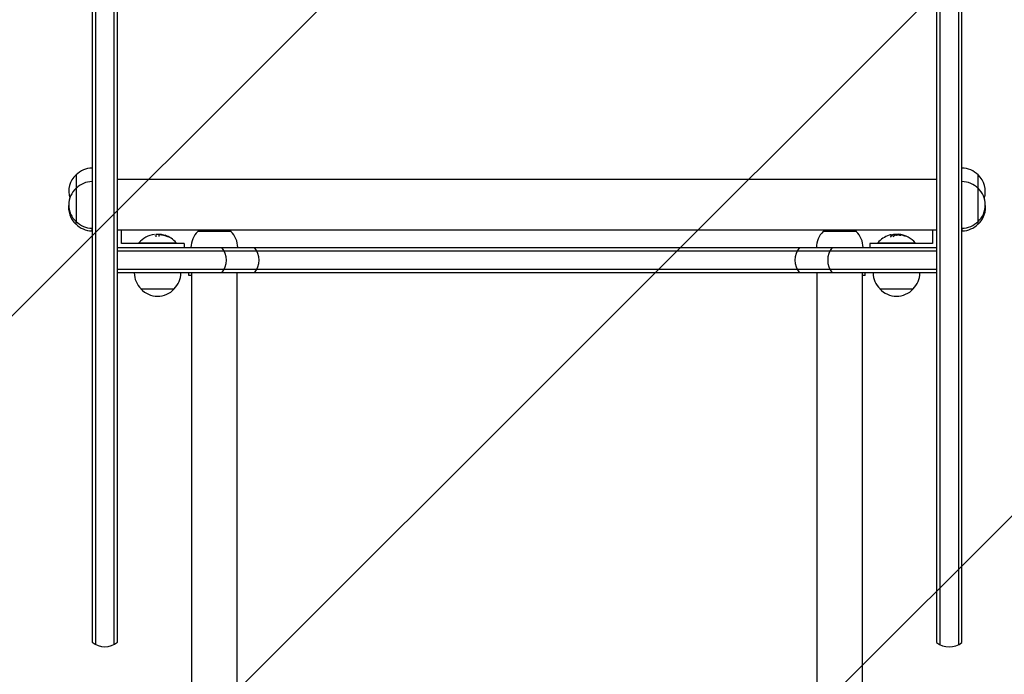
# Model space of a CAD drawing. Units: millimetres. Extents: x -1826 to 1826, y -4515 to 2438.
# Drawn here: x -378 to 358, y -323 to 168 of the extents above; entities that cross this region are included whole.
import ezdxf

# ---------------------------------------------------------------- set-up
doc = ezdxf.new("R2010")
doc.units = ezdxf.units.MM
doc.header["$LTSCALE"] = 20
doc.linetypes.add('HIDDEN', pattern=[9.525, 6.35, -3.175])
for name, color, linetype in [('2d', 230, 'Continuous'), ('EN-Free_Space', 10, 'HIDDEN'), ('EN-Free_Space_Hatch', 10, 'HIDDEN')]:
    doc.layers.add(name, color=color, linetype=linetype)

msp = doc.modelspace()

# ---------------------------------------------------------------- hatches: boundary and pattern name
at = {"layer": 'EN-Free_Space_Hatch'}
h = msp.add_hatch(dxfattribs=at)
h.set_pattern_fill('ANSI31', color=256, scale=100)
h.set_pattern_definition([(45, (-330, 0), (-224.506, 224.506), [])])
edge = h.paths.add_edge_path()
edge.add_line((1000.01, -22), (1000.01, -2514.52))
edge.add_arc((0.01, -2514.52), 1000, 180, 360, ccw=False)
edge.add_line((-999.99, -2514.52), (-999.99, -22))
edge.add_arc((0.01, -22), 1000, 0, 180, ccw=False)

# ---------------------------------------------------------------- linework, layer by layer
at = {"layer": '2d'}
for p, q in [((-324.27, 545.73), (-324.27, -298.61)), ((-321.77, 547.39), (-321.77, -300.27)), ((-307.77, -300.27), (-307.77, 547.39)), ((-305.27, -298.61), (-305.27, 545.73)), ((307.73, 545.6), (307.73, -298.74)), ((310.23, 547.26), (310.23, -300.4)), ((324.23, 547.26), (324.23, -300.4)), ((326.73, -298.74), (326.73, 545.6)), ((-336.27, 51.5), (-336.27, 16.4)), ((307.73, 47.9), (-305.27, 47.9)), ((338.73, 16.4), (338.73, 51.5)), ((-336.46, 16.58), (-336.46, 14.5)), ((338.92, 14.5), (338.92, 16.58)), ((-324.46, 11.4), (-324.46, 9.5)), ((307.73, 9.9), (-305.27, 9.9)), ((-302.27, 0), (-302.27, 9.9)), ((-220.27, 9), (-245.27, 9)), ((247.73, 9), (222.73, 9)), ((304.73, 9.9), (304.73, 0)), ((326.92, 9.5), (326.92, 11.4)), ((-289.27, 0.5), (-261.27, 0.5)), ((-289.27, 0), (-289.27, 0.5)), ((-276.7, 6.85), (-276.7, 5.3)), ((-274.05, 5.32), (-274.05, 6.4)), ((-273.21, 6.8), (-273.21, 6.71)), ((-261.27, 0), (-261.27, 0.5)), ((263.73, 0.5), (291.73, 0.5)), ((263.73, 0), (263.73, 0.5)), ((275.66, 6.8), (275.66, 6.6)), ((279.16, 6.85), (279.16, 6.74)), ((291.73, 0), (291.73, 0.5)), ((-305.27, -3), (307.73, -3)), ((-305.27, -5.5), (307.73, -5.5)), ((-255.27, 0), (-302.27, 0)), ((-255.27, 0), (-255.27, -3)), ((304.73, 0), (257.73, 0)), ((257.73, 0), (257.73, -3)), ((307.73, -19.5), (-305.27, -19.5)), ((307.73, -22), (-305.27, -22)), ((-251.77, -24), (-251.77, -22)), ((-249.62, -2427.72), (-249.62, -22)), ((-215.92, -22), (-215.92, -2534.85)), ((218.38, -2534.85), (218.38, -22)), ((252.08, -22), (252.08, -2534.85)), ((254.23, -24), (254.23, -22)), ((-249.62, -24), (-251.77, -24)), ((254.23, -24), (252.08, -24)), ((-287.77, -34), (-262.77, -34)), ((265.23, -34), (290.23, -34))]:
    msp.add_line(p, q, dxfattribs=at)
for centre, radius, start, end in [((-324.08, 39.5), 17, 90.6413, 135.8135), ((326.54, 39.5), 17, 44.1865, 89.3587), ((-324.75, 39), 17, 132.66793, 197.28103), ((-324.08, 29.4), 17, 90.6413, 135.8135), ((326.54, 29.4), 17, 44.1865, 89.3587), ((327.2, 39), 17, 342.71897, 47.33207), ((-324.75, 28.9), 17, 132.66793, 227.33207), ((327.2, 28.9), 17, 312.66793, 47.33207), ((-324.94, 27), 17, 171.06175, 227.33207), ((327.39, 27), 17, 312.66793, 8.93825), ((-324.08, 28.4), 17, 224.1865, 269.3587), ((326.54, 28.4), 17, 270.6413, 315.8135), ((-324.27, 26.5), 17, 224.1865, 269.3587), ((-233.27, -3.19), 17, 134.1865, 179.3587), ((-232.77, -2.52), 17, 133.05579, 137.33207), ((-232.77, -2.52), 17, 42.66793, 46.94421), ((-232.27, -3.19), 17, 0.6413, 45.8135), ((234.73, -3.19), 17, 134.1865, 179.3587), ((235.23, -2.52), 17, 133.05579, 137.33207), ((235.23, -2.52), 17, 42.66793, 46.94421), ((235.73, -3.19), 17, 0.6413, 45.8135), ((326.73, 26.5), 17, 270.6413, 315.8135), ((-275.27, -11.33), 18.33, 97.62765, 139.80954), ((-275.27, -11.53), 18.33, 84.54942, 94.47204), ((-275.27, -11.53), 18.33, 72.27849, 74.01987), ((-275.27, -11.33), 18.33, 40.19046, 72.27849), ((277.73, -11.33), 18.33, 107.72151, 139.80954), ((277.73, -11.53), 18.33, 97.52703, 97.52722), ((277.73, -11.53), 18.33, 83.04889, 96.46588), ((277.73, -11.33), 18.33, 40.19046, 82.31657), ((-238.77, -12.5), 15, 320.70352, 39.29646), ((-214.27, -12.5), 15, 320.70352, 39.29646), ((216.73, -12.5), 15, 140.70352, 219.2965), ((241.23, -12.5), 15, 140.70352, 219.2965), ((-275.77, -21.81), 17, 180.6413, 225.8135), ((-274.77, -21.81), 17, 314.1865, 359.3587), ((277.23, -21.81), 17, 180.6413, 225.8135), ((278.23, -21.81), 17, 314.1865, 359.3587), ((-275.27, -22.48), 17, 222.66793, 317.33207), ((277.73, -22.48), 17, 222.66793, 317.33207), ((-314.77, -287), 15, 230.70352, 309.29648), ((317.23, -287.14), 15, 230.70352, 309.29648)]:
    msp.add_arc(centre, radius, start, end, dxfattribs=at)
for centre, major_axis, ratio, start_param, end_param in [((-275.14, -11.33), (0, 18.31), 0.987688, 5.85895, 6.080847), ((-275.14, -11.53), (0, 18.31), 0.987688, 5.85895, 5.97746), ((277.59, -11.33), (0, 18.31), 0.987688, 0.202338, 0.305725), ((277.18, -11.33), (0, 18.27), 0.928039, 5.912402, 6.081852)]:
    msp.add_ellipse(centre, major_axis=major_axis, ratio=ratio, start_param=start_param, end_param=end_param, dxfattribs=at)
for points in [[(-277.71, 6.84), (-277.67, 6.84), (-277.64, 6.85), (-277.6, 6.85)], [(-274.05, 6.4), (-274.05, 6.49), (-274.01, 6.58), (-273.92, 6.64)], [(-273.41, 6.72), (-273.33, 6.72), (-273.24, 6.72), (-273.15, 6.71)], [(-271.5, 6.61), (-272.04, 6.72), (-272.55, 6.79), (-272.93, 6.82)], [(-272.76, 6.67), (-272.42, 6.63), (-272.08, 6.57), (-271.75, 6.49)], [(-271.75, 6.49), (-270.49, 6.22), (-269.28, 5.81), (-268.11, 5.28)], [(-267.31, 4.97), (-267.43, 5.03), (-267.56, 5.09), (-267.69, 5.16)], [(-266.58, 4.74), (-266.58, 4.75), (-266.59, 4.75), (-266.6, 4.76)], [(275.54, 6.73), (274.78, 6.45), (274.04, 5.95), (273.34, 5.24)], [(274.73, 6.75), (274.97, 6.78), (275.19, 6.81), (275.38, 6.82)], [(274.87, 6.42), (274.87, 6.42), (274.87, 6.42), (274.87, 6.42)], [(275.25, 6.61), (275.25, 6.61), (275.25, 6.61), (275.25, 6.61)], [(275.29, 5.21), (275.87, 5.78), (276.47, 6.22), (277.1, 6.51)], [(275.38, 6.82), (275.45, 6.82), (275.5, 6.82), (275.55, 6.82)], [(275.47, 6.7), (275.47, 6.7), (275.47, 6.7), (275.47, 6.7)], [(275.6, 6.55), (275.59, 6.54), (275.57, 6.54), (275.54, 6.53)], [(277.97, 6.4), (277.68, 6.34), (277.48, 6.24), (277.4, 6.12)], [(277.53, 6.59), (278.25, 6.67), (278.96, 6.7), (279.68, 6.68)], [(280.05, 6.85), (279.5, 6.92), (279.16, 6.92), (279.16, 6.85)], [(280.16, 6.84), (280.12, 6.84), (280.09, 6.85), (280.05, 6.85)], [(280.88, 6.72), (280.63, 6.77), (280.39, 6.81), (280.16, 6.84)], [(280.34, 6.62), (280.42, 6.6), (280.5, 6.59), (280.57, 6.57)], [(284.17, 5.74), (283.11, 6.19), (282.01, 6.51), (280.88, 6.72)], [(284.47, 5.4), (284.38, 5.45), (284.28, 5.49), (284.17, 5.54)]]:
    msp.add_open_spline(points, degree=3, dxfattribs=at)
for points, knots in [([(-276.7, 5.3), (-276.7, 5.23), (-276.67, 5.16), (-276.62, 5.09), (-276.61, 5.08), (-276.6, 5.07), (-276.59, 5.06)], [0, 0, 0, 0, 0.1214398, 0.1214398, 0.1214398, 0.1372335, 0.1372335, 0.1372335, 0.1372335]), ([(-273.79, 6.69), (-273.78, 6.69), (-273.77, 6.69), (-273.76, 6.7), (-273.74, 6.7), (-273.72, 6.7), (-273.7, 6.7)], [0.2186128, 0.2186128, 0.2186128, 0.2186128, 0.2593001, 0.2593001, 0.2593001, 0.3222739, 0.3222739, 0.3222739, 0.3222739]), ([(-272.93, 6.82), (-273.01, 6.82), (-273.07, 6.83), (-273.12, 6.82), (-273.17, 6.82), (-273.2, 6.81), (-273.21, 6.8), (-273.21, 6.8), (-273.21, 6.8), (-273.21, 6.8)], [0, 0, 0, 0, 0.2695104, 0.2695104, 0.2695104, 0.5391893, 0.5391893, 0.5391893, 0.6053376, 0.6053376, 0.6053376, 0.6053376]), ([(-266.77, 4.88), (-266.79, 4.89), (-266.81, 4.9), (-266.82, 4.91), (-266.9, 4.96), (-266.99, 5.01), (-267.08, 5.06)], [0.7227197, 0.7227197, 0.7227197, 0.7227197, 0.7435921, 0.7435921, 0.7435921, 0.8343304, 0.8343304, 0.8343304, 0.8343304]), ([(273.22, 5.03), (273.21, 4.98), (273.22, 4.93), (273.25, 4.88), (273.27, 4.86), (273.29, 4.84), (273.31, 4.83)], [0.1358363, 0.1358363, 0.1358363, 0.1358363, 0.2469439, 0.2469439, 0.2469439, 0.2939297, 0.2939297, 0.2939297, 0.2939297]), ([(275.54, 6.53), (275.52, 6.52), (275.48, 6.51), (275.45, 6.49), (275.42, 6.48), (275.41, 6.48), (275.38, 6.46), (275.34, 6.45), (275.3, 6.43), (275.28, 6.42), (275.27, 6.42), (275.26, 6.41), (275.21, 6.39), (275.17, 6.37), (275.1, 6.34), (275.06, 6.32), (275.02, 6.3), (275, 6.29), (274.99, 6.28), (274.98, 6.28), (274.93, 6.25), (274.89, 6.23), (274.82, 6.19), (274.78, 6.17), (274.74, 6.15), (274.72, 6.14), (274.71, 6.13), (274.7, 6.13), (274.65, 6.1), (274.58, 6.05), (274.5, 6), (274.46, 5.97), (274.44, 5.96), (274.43, 5.95), (274.42, 5.95), (274.37, 5.92), (274.31, 5.87), (274.23, 5.81), (274.18, 5.78), (274.17, 5.77), (274.15, 5.76), (274.15, 5.75), (274.1, 5.72), (274.03, 5.67), (273.95, 5.6), (273.91, 5.57), (273.9, 5.55), (273.88, 5.54), (273.88, 5.54), (273.83, 5.5), (273.76, 5.44), (273.68, 5.37), (273.65, 5.34), (273.63, 5.32), (273.61, 5.31), (273.52, 5.22), (273.43, 5.13), (273.34, 5.04)], [0, 0, 0, 0, 0.03125, 0.046875, 0.046875, 0.0625, 0.0625, 0.09375, 0.109375, 0.117187, 0.117187, 0.125, 0.125, 0.1875, 0.1875, 0.21875, 0.234375, 0.242187, 0.242187, 0.25, 0.25, 0.3125, 0.3125, 0.34375, 0.359375, 0.367187, 0.367187, 0.375, 0.375, 0.4375, 0.46875, 0.484375, 0.492187, 0.492187, 0.5, 0.5, 0.5625, 0.59375, 0.609375, 0.617187, 0.617187, 0.625, 0.625, 0.6875, 0.71875, 0.734375, 0.742187, 0.742187, 0.75, 0.75, 0.8125, 0.84375, 0.859375, 0.859375, 0.875, 0.875, 1, 1, 1, 1]), ([(275.65, 6.81), (275.65, 6.81), (275.66, 6.81), (275.66, 6.8), (275.67, 6.79), (275.66, 6.78), (275.63, 6.76), (275.61, 6.75), (275.58, 6.74), (275.54, 6.73)], [0.4627882, 0.4627882, 0.4627882, 0.4627882, 0.5391893, 0.5391893, 0.5391893, 0.8095943, 0.8095943, 0.8095943, 1, 1, 1, 1]), ([(275.99, 6.72), (275.97, 6.72), (275.95, 6.72), (275.93, 6.72), (275.85, 6.72), (275.76, 6.72), (275.66, 6.71)], [0.4743292, 0.4743292, 0.4743292, 0.4743292, 0.5190116, 0.5190116, 0.5190116, 0.7114501, 0.7114501, 0.7114501, 0.7114501]), ([(277.1, 6.51), (277.11, 6.52), (277.13, 6.53), (277.16, 6.53), (277.18, 6.54), (277.2, 6.54), (277.23, 6.55)], [0, 0, 0, 0, 0.541586, 0.541586, 0.541586, 1, 1, 1, 1]), ([(277.97, 6.2), (277.89, 6.18), (277.81, 6.16), (277.67, 6.11), (277.61, 6.08), (277.51, 6.02), (277.46, 5.99), (277.42, 5.94), (277.4, 5.92), (277.39, 5.9), (277.39, 5.9), (277.39, 5.9)], [0.5, 0.5, 0.5, 0.5, 0.53125, 0.53125, 0.5625, 0.5625, 0.59375, 0.59375, 0.609375, 0.609375, 0.611517, 0.611517, 0.611517, 0.611517]), ([(278.93, 6.26), (278.81, 6.26), (278.69, 6.26), (278.46, 6.26), (278.36, 6.25), (278.15, 6.23), (278.06, 6.22), (277.97, 6.2)], [0.40435435, 0.40435435, 0.40435435, 0.40435435, 0.4375, 0.4375, 0.46875, 0.46875, 0.5, 0.5, 0.5, 0.5]), ([(279.3, 6.43), (279.28, 6.43), (279.27, 6.43), (279.2, 6.44), (279.16, 6.44), (279.11, 6.44)], [0.3708287, 0.3708287, 0.3708287, 0.3708287, 0.375, 0.375, 0.38809957, 0.38809957, 0.38809957, 0.38809957]), ([(279.26, 6.23), (279.25, 6.23), (279.25, 6.23), (279.25, 6.23), (279.25, 6.23), (279.25, 6.23)], [0.3746500745, 0.3746500745, 0.3746500745, 0.3746500745, 0.375, 0.375, 0.3750010936, 0.3750010936, 0.3750010936, 0.3750010936]), ([(279.63, 6.17), (279.62, 6.18), (279.6, 6.18), (279.56, 6.19), (279.54, 6.19), (279.52, 6.19)], [0.33889748, 0.33889748, 0.33889748, 0.33889748, 0.34375, 0.34375, 0.3497245, 0.3497245, 0.3497245, 0.3497245]), ([(279.94, 6.1), (279.92, 6.1), (279.91, 6.11), (279.87, 6.12), (279.86, 6.12), (279.84, 6.13)], [0.30725823, 0.30725823, 0.30725823, 0.30725823, 0.3125, 0.3125, 0.31802671, 0.31802671, 0.31802671, 0.31802671]), ([(280.19, 6.02), (280.18, 6.02), (280.17, 6.03), (280.16, 6.03), (280.15, 6.03), (280.14, 6.04)], [0.278292835, 0.278292835, 0.278292835, 0.278292835, 0.28125, 0.28125, 0.284601739, 0.284601739, 0.284601739, 0.284601739]), ([(280.76, 5.76), (280.75, 5.89), (280.62, 6.02), (280.38, 6.14), (280.36, 6.15), (280.34, 6.16)], [0.1470924, 0.1470924, 0.1470924, 0.1470924, 0.25, 0.25, 0.257494, 0.257494, 0.257494, 0.257494]), ([(284.17, 5.54), (284.03, 5.6), (283.89, 5.66), (283.69, 5.73), (283.59, 5.77), (283.48, 5.81), (283.43, 5.83), (283.4, 5.84), (283.38, 5.85), (283.29, 5.88), (283.19, 5.91), (283.07, 5.95), (283.02, 5.97), (282.99, 5.98), (282.98, 5.99), (282.89, 6.02), (282.78, 6.05), (282.66, 6.09), (282.61, 6.1), (282.58, 6.11), (282.57, 6.12), (282.48, 6.14), (282.37, 6.17), (282.25, 6.21), (282.2, 6.22), (282.17, 6.23), (282.15, 6.23), (282.06, 6.26), (281.96, 6.29), (281.84, 6.32), (281.79, 6.33), (281.75, 6.34), (281.74, 6.34), (281.65, 6.36), (281.54, 6.39), (281.42, 6.41), (281.36, 6.43), (281.34, 6.43), (281.32, 6.44), (281.31, 6.44), (281.16, 6.47), (281.02, 6.5), (280.88, 6.52)], [0, 0, 0, 0, 0.125, 0.125, 0.1875, 0.21875, 0.234375, 0.234375, 0.25, 0.25, 0.3125, 0.34375, 0.359375, 0.359375, 0.375, 0.375, 0.4375, 0.46875, 0.484375, 0.484375, 0.5, 0.5, 0.5625, 0.59375, 0.609375, 0.609375, 0.625, 0.625, 0.6875, 0.71875, 0.734375, 0.734375, 0.75, 0.75, 0.8125, 0.84375, 0.859375, 0.867187, 0.867187, 0.875, 0.875, 1, 1, 1, 1]), ([(284.8, 5.4), (284.79, 5.41), (284.78, 5.42), (284.76, 5.43), (284.73, 5.46), (284.68, 5.49), (284.63, 5.52)], [0.7165403, 0.7165403, 0.7165403, 0.7165403, 0.7486141, 0.7486141, 0.7486141, 0.8258628, 0.8258628, 0.8258628, 0.8258628])]:
    msp.add_open_spline(points, degree=3, knots=knots, dxfattribs=at)
at = {"layer": 'EN-Free_Space', "flags": 128}
msp.add_lwpolyline([(1000.01, -22), (1000.01, -2514.52, -1), (-999.99, -2514.52), (-999.99, -22, -1)], format="xyb", close=True, dxfattribs=at)

doc.saveas('drawing.dxf')
